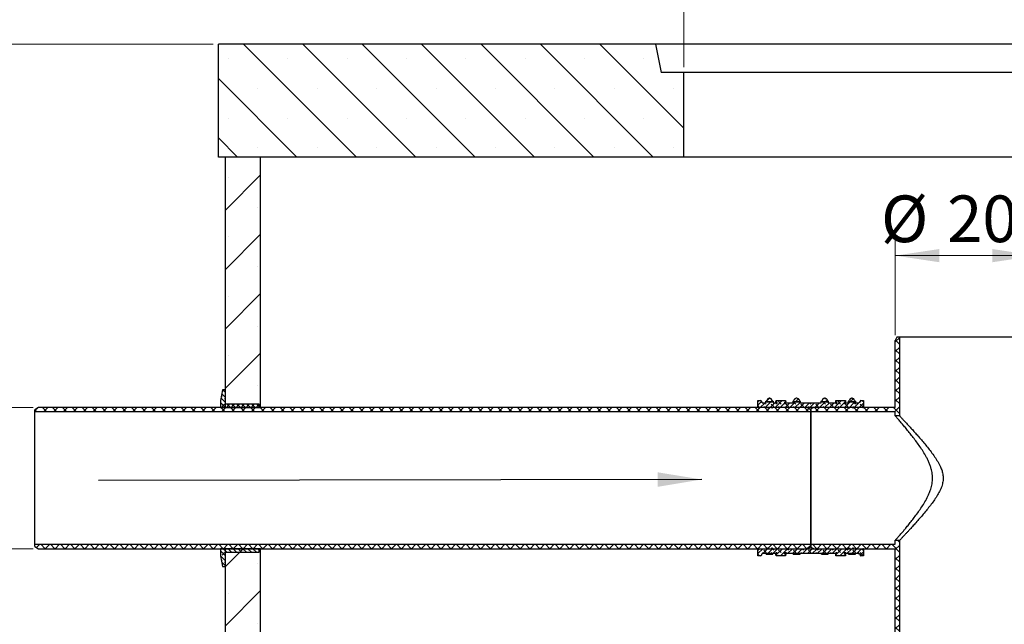
# Model space of a CAD drawing. Units: millimetres. Extents: x 0 to 420, y -117 to 297.
# Drawn here: x 57 to 113, y 187 to 221 of the extents above; entities that cross this region are included whole.
import ezdxf

# ---------------------------------------------------------------- set-up
doc = ezdxf.new("R2010")
doc.units = ezdxf.units.MM
doc.styles.add('SLDTEXTSTYLE0', font='TXT', dxfattribs={"width": 0.605})
doc.dimstyles.new('SLDDIMSTYLE0', dxfattribs={"dimtxt": 2.568319, "dimasz": 2.5, "dimexe": 0, "dimexo": 0.0625, "dimgap": 0.64208, "dimtad": 1, "dimlfac": 25, "dimrnd": 1e-09, "dimzin": 12, "dimdsep": 46, "dimtxsty": 'SLDTEXTSTYLE0', "dimsah": 1, "dimcen": 0.09, "dimadec": 0, "dimazin": 3, "dimtfac": 1, "dimtdec": 3, "dimtofl": 0, "dimtmove": 0, "dimatfit": 3, "dimfxl": 0, "dimfrac": 2, "dimtolj": 1, "dimtzin": 12, "dimarcsym": 0})
doc.dimstyles.new('SLDDIMSTYLE1', dxfattribs={"dimtxt": 2.568319, "dimasz": 2.5, "dimexe": 0, "dimexo": 0.0625, "dimgap": 0.64208, "dimtad": 1, "dimdec": 0, "dimlfac": 25, "dimrnd": 1e-09, "dimzin": 12, "dimdsep": 46, "dimtxsty": 'SLDTEXTSTYLE0', "dimsah": 1, "dimcen": 0.09, "dimadec": 0, "dimazin": 3, "dimtfac": 1, "dimtdec": 3, "dimtofl": 0, "dimtmove": 0, "dimatfit": 3, "dimfxl": 0, "dimfrac": 2, "dimtolj": 1, "dimtzin": 12, "dimarcsym": 0})
doc.dimstyles.new('SLDDIMSTYLE2', dxfattribs={"dimtxt": 0.18, "dimasz": 2.5, "dimexe": 0, "dimexo": 0.0625, "dimgap": 0, "dimtad": 0, "dimtih": 1, "dimtoh": 1, "dimdec": 0, "dimrnd": 1e-09, "dimzin": 0, "dimdsep": 46, "dimtxsty": 'Standard', "dimsah": 1, "dimcen": 0.09, "dimadec": 0, "dimazin": 0, "dimtfac": 2.5, "dimtdec": 0, "dimtofl": 0, "dimtmove": 0, "dimatfit": 3, "dimfxl": 0, "dimfrac": 2, "dimtolj": 1, "dimtzin": 0, "dimarcsym": 0})
pattern_1 = [(135, (-0.21047, 0.21047), (-0.42094951, 0.14031649), [0.1984375, -0.396875]), (135, (-0.21047, 0.4911), (-0.42094951, 0.14031649), [0.1984375, -0.396875]), (224.99997, (0, 0), (0.14031643, -0.14031657), [])]
pattern_2 = [(225, (-0.21047, -0.21047), (-0.14031649, -0.42094951), [0.1984375, -0.396875]), (225, (-0.4911, -0.21047), (-0.14031649, -0.42094951), [0.1984375, -0.396875]), (314.99997, (0, 0), (0.14031657, 0.14031643), [])]

# ---------------------------------------------------------------- blocks, each defined once
blk = doc.blocks.new('_D')
at = {"color": 7, "linetype": 'Continuous', "lineweight": 0}
for p, q in [((94.874, 218.414), (94.874, 228.705)), ((126.874, 218.414), (126.874, 228.705)), ((126.874, 227.705), (94.874, 227.705))]:
    blk.add_line(p, q, dxfattribs=at)
at = {"color": 7, "linetype": 'Continuous', "lineweight": 18}
for points in [[(94.874, 227.705), (97.374, 227.33), (97.374, 228.08)], [(126.874, 227.705), (124.374, 228.08), (124.374, 227.33)]]:
    blk.add_solid(points, dxfattribs=at)
at = {"color": 7, "linetype": 'Continuous', "lineweight": 18, "char_height": 2.6458, "attachment_point": 1, "style": 'SLDTEXTSTYLE0'}
for s, insert in [('%%c', (106.06, 231.116)), ('800', (109.807, 231.116))]:
    blk.add_mtext(s, dxfattribs=dict(at, insert=insert))
blk = doc.blocks.new('_D_2')
at = {"color": 7, "linetype": 'Continuous', "lineweight": 0}
for p, q in [((51.074, 199.118), (51.074, 212.543)), ((57.974, 199.118), (50.074, 199.118)), ((51.074, 191.118), (51.074, 199.118)), ((57.974, 191.118), (50.074, 191.118))]:
    blk.add_line(p, q, dxfattribs=at)
at = {"color": 7, "linetype": 'Continuous', "lineweight": 18}
for points in [[(51.074, 199.118), (50.699, 196.618), (51.449, 196.618)], [(51.074, 191.118), (51.449, 193.618), (50.699, 193.618)]]:
    blk.add_solid(points, dxfattribs=at)
at = {"color": 7, "linetype": 'Continuous', "lineweight": 18, "char_height": 2.6458, "attachment_point": 1, "rotation": 90, "style": 'SLDTEXTSTYLE0'}
for s, insert in [('200', (47.663, 206.663)), ('%%c', (47.663, 202.916))]:
    blk.add_mtext(s, dxfattribs=dict(at, insert=insert))
blk = doc.blocks.new('_D_4')
at = {"color": 7, "linetype": 'Continuous', "lineweight": 0}
for p, q in [((68.174, 219.714), (36.074, 219.714)), ((37.074, 120.518), (37.074, 219.714)), ((68.574, 120.518), (36.074, 120.518))]:
    blk.add_line(p, q, dxfattribs=at)
at = {"color": 7, "linetype": 'Continuous', "lineweight": 18}
for points in [[(37.074, 219.714), (36.699, 217.214), (37.449, 217.214)], [(37.074, 120.518), (37.449, 123.018), (36.699, 123.018)]]:
    blk.add_solid(points, dxfattribs=at)
at = {"color": 7, "linetype": 'Continuous', "lineweight": 18, "insert": (33.663, 166.196), "char_height": 2.6458, "attachment_point": 1, "rotation": 90, "style": 'SLDTEXTSTYLE0'}
blk.add_mtext('2480', dxfattribs=at)
blk = doc.blocks.new('_D_5')
at = {"color": 7, "linetype": 'Continuous', "lineweight": 0}
for p, q in [((106.874, 203.218), (106.874, 208.73)), ((114.874, 203.218), (114.874, 208.73)), ((106.874, 207.73), (114.874, 207.73))]:
    blk.add_line(p, q, dxfattribs=at)
at = {"color": 7, "linetype": 'Continuous', "lineweight": 18}
for points in [[(106.874, 207.73), (109.374, 207.355), (109.374, 208.105)], [(114.874, 207.73), (112.374, 208.105), (112.374, 207.355)]]:
    blk.add_solid(points, dxfattribs=at)
at = {"color": 7, "linetype": 'Continuous', "lineweight": 18, "char_height": 2.6458, "attachment_point": 1, "style": 'SLDTEXTSTYLE0'}
for s, insert in [('%%c', (106.06, 211.14)), ('200', (109.807, 211.14))]:
    blk.add_mtext(s, dxfattribs=dict(at, insert=insert))
blk = doc.blocks.new('_D_8')
at = {"color": 7, "linetype": 'Continuous', "lineweight": 18}
for p, q in [((68.174, 219.714), (43.074, 219.714)), ((44.074, 191.118), (44.074, 219.714)), ((57.974, 191.118), (43.074, 191.118))]:
    blk.add_line(p, q, dxfattribs=at)
for points in [[(44.074, 219.714), (43.699, 217.214), (44.449, 217.214)], [(44.074, 191.118), (44.449, 193.618), (43.699, 193.618)]]:
    blk.add_solid(points, dxfattribs=at)
at = {"color": 7, "linetype": 'Continuous', "lineweight": 18, "insert": (40.663, 202.476), "char_height": 2.6458, "attachment_point": 1, "rotation": 90, "style": 'SLDTEXTSTYLE0'}
blk.add_mtext('715', dxfattribs=at)

msp = doc.modelspace()

# ---------------------------------------------------------------- hatches: boundary and pattern name
at = {"linetype": 'Continuous', "lineweight": 18}
h = msp.add_hatch(dxfattribs=at)
h.set_pattern_fill('SACNCR', angle=90, style=0)
h.paths.add_polyline_path([(68.4735279, 213.3139332), (94.8735279, 213.3139332), (94.8735279, 218.1139332), (93.5845364, 218.1139332), (93.2735279, 219.7139332), (68.4735279, 219.7139332)], flags=0)
h = msp.add_hatch(dxfattribs=at)
h.set_pattern_fill('SACNCR', style=0)
h.paths.add_polyline_path([(70.8735279, 199.1179332), (70.8735279, 213.3179332), (68.8735279, 213.3179332), (68.8735279, 199.1179332)], flags=0)
h = msp.add_hatch(dxfattribs=at)
h.set_pattern_fill('ANSI37', scale=0.125, style=0)
h.paths.add_polyline_path([(102.2735279, 199.1179332), (102.0735279, 199.0379332), (102.0735279, 198.8699332), (106.8735279, 198.8699332), (106.8735279, 198.6419332), (107.1215279, 198.6419332), (107.1215279, 203.1179332), (106.9535279, 203.1179332), (106.8735279, 202.9179332), (106.8735279, 199.1179332)], flags=0)
h = msp.add_hatch(dxfattribs=at)
h.set_pattern_fill('DIN 128 Elastomer-Rubber', scale=0.03125, angle=180, style=0, pattern_type=2)
h.set_pattern_definition(pattern_2)
h.paths.add_polyline_path([(68.7135279, 200.1179332), (68.5935279, 199.5179332), (68.5935279, 199.1179332), (70.7935279, 199.1179332), (70.7935279, 199.3179332), (68.8735279, 199.3179332), (68.8735279, 200.1179332)], flags=0)
h = msp.add_hatch(dxfattribs=at)
h.set_pattern_fill('DIN 128 Elastomer-Rubber', scale=0.03125, angle=90, style=0, pattern_type=2)
h.set_pattern_definition(pattern_1)
edge = h.paths.add_edge_path(flags=0)
edge.add_line((103.4904339, 199.4379332), (103.5604339, 199.3975186))
edge.add_arc((103.5504339, 199.3801981), 0.02, 0, 60, ccw=False)
edge.add_line((103.5704339, 199.3801981), (103.5704339, 199.3779332))
edge.add_arc((103.5504339, 199.3779332), 0.02, 270, 360, ccw=False)
edge.add_line((103.5504339, 199.3579332), (103.4904339, 199.3579332))
edge.add_line((103.4904339, 199.3579332), (103.4904339, 199.3899332))
edge.add_line((103.4904339, 199.3899332), (103.0735279, 199.3899332))
edge.add_line((103.0735279, 199.3899332), (103.0735279, 199.4819332))
edge.add_line((103.0735279, 199.4819332), (103.0712882, 199.4819332))
edge.add_arc((103.0712882, 199.5219332), 0.04, 188.83723183, 270, ccw=False)
edge.add_arc((102.8736624, 199.4912076), 0.16, 8.83723183, 171.16276817)
edge.add_arc((102.6760367, 199.5219332), 0.04, 270, 351.16276817, ccw=False)
edge.add_line((102.6760367, 199.4819332), (102.6735279, 199.4819332))
edge.add_line((102.6735279, 199.4819332), (102.6735279, 199.3899332))
edge.add_line((102.6735279, 199.3899332), (101.4735279, 199.3899332))
edge.add_line((101.4735279, 199.3899332), (101.4735279, 199.4819332))
edge.add_line((101.4735279, 199.4819332), (101.4710191, 199.4819332))
edge.add_arc((101.4710191, 199.5219332), 0.04, 188.83723183, 270, ccw=False)
edge.add_arc((101.2733934, 199.4912076), 0.16, 8.83723183, 171.16276817)
edge.add_arc((101.0757676, 199.5219332), 0.04, 270, 351.16276817, ccw=False)
edge.add_line((101.0757676, 199.4819332), (101.0735279, 199.4819332))
edge.add_line((101.0735279, 199.4819332), (101.0735279, 199.3899332))
edge.add_line((101.0735279, 199.3899332), (100.6566219, 199.3899332))
edge.add_line((100.6566219, 199.3899332), (100.6566219, 199.3579332))
edge.add_line((100.6566219, 199.3579332), (100.5966219, 199.3579332))
edge.add_arc((100.5966219, 199.3779332), 0.02, 180, 270, ccw=False)
edge.add_line((100.5766219, 199.3779332), (100.5766219, 199.3801981))
edge.add_arc((100.5966219, 199.3801981), 0.02, 120, 180, ccw=False)
edge.add_line((100.5866219, 199.3975186), (100.6566219, 199.4379332))
edge.add_line((100.6566219, 199.4379332), (100.6450749, 199.5179332))
edge.add_line((100.6450749, 199.5179332), (100.1081689, 199.5179332))
edge.add_line((100.1081689, 199.5179332), (100.0966219, 199.4379332))
edge.add_line((100.0966219, 199.4379332), (100.1666219, 199.3975186))
edge.add_arc((100.1566219, 199.3801981), 0.02, 0, 60, ccw=False)
edge.add_line((100.1766219, 199.3801981), (100.1766219, 199.3779332))
edge.add_arc((100.1566219, 199.3779332), 0.02, 270, 360, ccw=False)
edge.add_line((100.1566219, 199.3579332), (100.0966219, 199.3579332))
edge.add_line((100.0966219, 199.3579332), (100.0966219, 199.3899332))
edge.add_line((100.0966219, 199.3899332), (99.9366219, 199.3899332))
edge.add_line((99.9366219, 199.3899332), (99.9366219, 199.4819332))
edge.add_line((99.9366219, 199.4819332), (99.9325811, 199.4819332))
edge.add_arc((99.9325811, 199.5219332), 0.04, 191.53695903, 270, ccw=False)
edge.add_arc((99.7366219, 199.4819332), 0.16, 11.53695903, 168.46304097)
edge.add_arc((99.5406627, 199.5219332), 0.04, 270, 348.46304097, ccw=False)
edge.add_line((99.5406627, 199.4819332), (99.5366219, 199.4819332))
edge.add_line((99.5366219, 199.4819332), (99.5366219, 199.3899332))
edge.add_line((99.5366219, 199.3899332), (99.3766219, 199.3899332))
edge.add_line((99.3766219, 199.3899332), (99.3766219, 199.3579332))
edge.add_arc((99.3766219, 199.3979332), 0.04, 210, 270, ccw=False)
edge.add_line((99.3419809, 199.3779332), (99.3135279, 199.4272152))
edge.add_line((99.3135279, 199.4272152), (99.2735279, 199.4272152))
edge.add_line((99.2735279, 199.4272152), (99.2735279, 199.4779332))
edge.add_arc((99.2335279, 199.4779332), 0.04, 0, 90)
edge.add_line((99.2335279, 199.5179332), (99.0735279, 199.5179332))
edge.add_line((99.0735279, 199.5179332), (99.0735279, 199.1579332))
edge.add_arc((99.1135279, 199.1579332), 0.04, 180, 270)
edge.add_line((99.1135279, 199.1179332), (99.6166219, 199.1179332))
edge.add_line((99.6166219, 199.1179332), (99.6566219, 199.0779332))
edge.add_line((99.6566219, 199.0779332), (99.6966219, 199.1179332))
edge.add_line((99.6966219, 199.1179332), (99.8566219, 199.1179332))
edge.add_line((99.8566219, 199.1179332), (99.8966219, 199.0779332))
edge.add_line((99.8966219, 199.0779332), (99.9366219, 199.1179332))
edge.add_line((99.9366219, 199.1179332), (104.2104339, 199.1179332))
edge.add_line((104.2104339, 199.1179332), (104.2504339, 199.0779332))
edge.add_line((104.2504339, 199.0779332), (104.2904339, 199.1179332))
edge.add_line((104.2904339, 199.1179332), (104.4504339, 199.1179332))
edge.add_line((104.4504339, 199.1179332), (104.4904339, 199.0779332))
edge.add_line((104.4904339, 199.0779332), (104.5304339, 199.1179332))
edge.add_line((104.5304339, 199.1179332), (105.0335279, 199.1179332))
edge.add_arc((105.0335279, 199.1579332), 0.04, 270, 360)
edge.add_line((105.0735279, 199.1579332), (105.0735279, 199.5179332))
edge.add_line((105.0735279, 199.5179332), (104.9135279, 199.5179332))
edge.add_arc((104.9135279, 199.4779332), 0.04, 90, 180)
edge.add_line((104.8735279, 199.4779332), (104.8735279, 199.4272152))
edge.add_line((104.8735279, 199.4272152), (104.8335279, 199.4272152))
edge.add_line((104.8335279, 199.4272152), (104.8050749, 199.3779332))
edge.add_arc((104.7704339, 199.3979332), 0.04, 270, 330, ccw=False)
edge.add_line((104.7704339, 199.3579332), (104.7704339, 199.3899332))
edge.add_line((104.7704339, 199.3899332), (104.6104339, 199.3899332))
edge.add_line((104.6104339, 199.3899332), (104.6104339, 199.4819332))
edge.add_line((104.6104339, 199.4819332), (104.6063931, 199.4819332))
edge.add_arc((104.6063931, 199.5219332), 0.04, 191.53695903, 270, ccw=False)
edge.add_arc((104.4104339, 199.4819332), 0.16, 11.53695903, 168.46304097)
edge.add_arc((104.2144747, 199.5219332), 0.04, 270, 348.46304097, ccw=False)
edge.add_line((104.2144747, 199.4819332), (104.2104339, 199.4819332))
edge.add_line((104.2104339, 199.4819332), (104.2104339, 199.3899332))
edge.add_line((104.2104339, 199.3899332), (104.0504339, 199.3899332))
edge.add_line((104.0504339, 199.3899332), (104.0504339, 199.3579332))
edge.add_line((104.0504339, 199.3579332), (103.9904339, 199.3579332))
edge.add_arc((103.9904339, 199.3779332), 0.02, 180, 270, ccw=False)
edge.add_line((103.9704339, 199.3779332), (103.9704339, 199.3801981))
edge.add_arc((103.9904339, 199.3801981), 0.02, 120, 180, ccw=False)
edge.add_line((103.9804339, 199.3975186), (104.0504339, 199.4379332))
edge.add_line((104.0504339, 199.4379332), (104.0388869, 199.5179332))
edge.add_line((104.0388869, 199.5179332), (103.5019809, 199.5179332))
edge.add_line((103.5019809, 199.5179332), (103.4904339, 199.4379332))
h.paths.add_polyline_path([(101.4295279, 199.4345492), (101.4295279, 199.4185492), (101.1175279, 199.4185492), (101.1175279, 199.4345492)], flags=0)
h.paths.add_polyline_path([(99.8926219, 199.4345492), (99.8926219, 199.4185492), (99.5806219, 199.4185492), (99.5806219, 199.4345492)], flags=0)
h.paths.add_polyline_path([(103.0295279, 199.4345492), (103.0295279, 199.4185492), (102.7175279, 199.4185492), (102.7175279, 199.4345492)], flags=0)
h.paths.add_polyline_path([(104.5664339, 199.4345492), (104.5664339, 199.4185492), (104.2544339, 199.4185492), (104.2544339, 199.4345492)], flags=0)
h = msp.add_hatch(dxfattribs=at)
h.set_pattern_fill('ANSI37', scale=0.125, style=0)
h.paths.add_polyline_path([(58.0735279, 198.8699332), (102.0735279, 198.8699332), (102.0735279, 198.9979332), (101.8735279, 199.1179332), (58.2735279, 199.1179332), (58.0735279, 198.9979332)], flags=0)
h = msp.add_hatch(dxfattribs=at)
h.set_pattern_fill('ANSI37', scale=0.125, style=0)
h.paths.add_polyline_path([(106.8735279, 191.3659332), (102.0735279, 191.3659332), (102.0735279, 191.1979332), (102.2735279, 191.1179332), (106.8735279, 191.1179332), (106.8735279, 183.3179332), (106.9535279, 183.1179332), (107.1215279, 183.1179332), (107.1215279, 191.5939332), (106.8735279, 191.5939332)], flags=0)
h = msp.add_hatch(dxfattribs=at)
h.set_pattern_fill('ANSI37', scale=0.125, style=0)
h.paths.add_polyline_path([(101.8735279, 191.1179332), (102.0735279, 191.2379332), (102.0735279, 191.3659332), (58.0735279, 191.3659332), (58.0735279, 191.2379332), (58.2735279, 191.1179332)], flags=0)
h = msp.add_hatch(dxfattribs=at)
h.set_pattern_fill('DIN 128 Elastomer-Rubber', scale=0.03125, angle=180, style=0, pattern_type=2)
h.set_pattern_definition(pattern_2)
h.paths.add_polyline_path([(70.7935279, 191.1179332), (68.5935279, 191.1179332), (68.5935279, 190.7179332), (68.7135279, 190.1179332), (68.8735279, 190.1179332), (68.8735279, 190.9179332), (70.7935279, 190.9179332)], flags=0)
h = msp.add_hatch(dxfattribs=at)
h.set_pattern_fill('SACNCR', style=0)
edge = h.paths.add_edge_path(flags=0)
edge.add_line((68.8735279, 135.2379332), (70.8735279, 135.2379332))
edge.add_line((70.8735279, 135.2379332), (70.8735279, 191.1179332))
edge.add_line((70.8735279, 191.1179332), (68.8735279, 191.1179332))
edge.add_line((68.8735279, 191.1179332), (68.8735279, 179.2179332))
edge.add_arc((68.8735279, 179.1179332), 0.1, -90, 90, ccw=False)
edge.add_line((68.8735279, 179.0179332), (68.8735279, 135.2379332))
h = msp.add_hatch(dxfattribs=at)
h.set_pattern_fill('DIN 128 Elastomer-Rubber', scale=0.03125, angle=90, style=0, pattern_type=2)
h.set_pattern_definition(pattern_1)
edge = h.paths.add_edge_path(flags=0)
edge.add_line((103.5019809, 190.7179332), (104.0388869, 190.7179332))
edge.add_line((104.0388869, 190.7179332), (104.0504339, 190.7979332))
edge.add_line((104.0504339, 190.7979332), (103.9804339, 190.8383477))
edge.add_arc((103.9904339, 190.8556682), 0.02, 180, 240, ccw=False)
edge.add_line((103.9704339, 190.8556682), (103.9704339, 190.8579332))
edge.add_arc((103.9904339, 190.8579332), 0.02, 90, 180, ccw=False)
edge.add_line((103.9904339, 190.8779332), (104.0504339, 190.8779332))
edge.add_line((104.0504339, 190.8779332), (104.0504339, 190.8459332))
edge.add_line((104.0504339, 190.8459332), (104.7704339, 190.8459332))
edge.add_line((104.7704339, 190.8459332), (104.7704339, 190.8779332))
edge.add_arc((104.7704339, 190.8379332), 0.04, 30, 90, ccw=False)
edge.add_line((104.8050749, 190.8579332), (104.8335279, 190.8086511))
edge.add_line((104.8335279, 190.8086511), (104.8735279, 190.8086511))
edge.add_line((104.8735279, 190.8086511), (104.8735279, 190.7579332))
edge.add_arc((104.9135279, 190.7579332), 0.04, 180, 270)
edge.add_line((104.9135279, 190.7179332), (105.0735279, 190.7179332))
edge.add_line((105.0735279, 190.7179332), (105.0735279, 191.0779332))
edge.add_arc((105.0335279, 191.0779332), 0.04, 0, 90)
edge.add_line((105.0335279, 191.1179332), (104.5304339, 191.1179332))
edge.add_line((104.5304339, 191.1179332), (104.4904339, 191.1579332))
edge.add_line((104.4904339, 191.1579332), (104.4504339, 191.1179332))
edge.add_line((104.4504339, 191.1179332), (104.2904339, 191.1179332))
edge.add_line((104.2904339, 191.1179332), (104.2504339, 191.1579332))
edge.add_line((104.2504339, 191.1579332), (104.2104339, 191.1179332))
edge.add_line((104.2104339, 191.1179332), (99.9366219, 191.1179332))
edge.add_line((99.9366219, 191.1179332), (99.8966219, 191.1579332))
edge.add_line((99.8966219, 191.1579332), (99.8566219, 191.1179332))
edge.add_line((99.8566219, 191.1179332), (99.6966219, 191.1179332))
edge.add_line((99.6966219, 191.1179332), (99.6566219, 191.1579332))
edge.add_line((99.6566219, 191.1579332), (99.6166219, 191.1179332))
edge.add_line((99.6166219, 191.1179332), (99.1135279, 191.1179332))
edge.add_arc((99.1135279, 191.0779332), 0.04, 90, 180)
edge.add_line((99.0735279, 191.0779332), (99.0735279, 190.7179332))
edge.add_line((99.0735279, 190.7179332), (99.2335279, 190.7179332))
edge.add_arc((99.2335279, 190.7579332), 0.04, 270, 360)
edge.add_line((99.2735279, 190.7579332), (99.2735279, 190.8086511))
edge.add_line((99.2735279, 190.8086511), (99.3135279, 190.8086511))
edge.add_line((99.3135279, 190.8086511), (99.3419809, 190.8579332))
edge.add_arc((99.3766219, 190.8379332), 0.04, 90, 150, ccw=False)
edge.add_line((99.3766219, 190.8779332), (99.3766219, 190.8459332))
edge.add_line((99.3766219, 190.8459332), (100.0966219, 190.8459332))
edge.add_line((100.0966219, 190.8459332), (100.0966219, 190.8779332))
edge.add_line((100.0966219, 190.8779332), (100.1566219, 190.8779332))
edge.add_arc((100.1566219, 190.8579332), 0.02, 0, 90, ccw=False)
edge.add_line((100.1766219, 190.8579332), (100.1766219, 190.8556682))
edge.add_arc((100.1566219, 190.8556682), 0.02, 300, 360, ccw=False)
edge.add_line((100.1666219, 190.8383477), (100.0966219, 190.7979332))
edge.add_line((100.0966219, 190.7979332), (100.1081689, 190.7179332))
edge.add_line((100.1081689, 190.7179332), (100.6450749, 190.7179332))
edge.add_line((100.6450749, 190.7179332), (100.6566219, 190.7979332))
edge.add_line((100.6566219, 190.7979332), (100.5866219, 190.8383477))
edge.add_arc((100.5966219, 190.8556682), 0.02, 180, 240, ccw=False)
edge.add_line((100.5766219, 190.8556682), (100.5766219, 190.8579332))
edge.add_arc((100.5966219, 190.8579332), 0.02, 90, 180, ccw=False)
edge.add_line((100.5966219, 190.8779332), (100.6566219, 190.8779332))
edge.add_line((100.6566219, 190.8779332), (100.6566219, 190.8459332))
edge.add_line((100.6566219, 190.8459332), (103.4904339, 190.8459332))
edge.add_line((103.4904339, 190.8459332), (103.4904339, 190.8779332))
edge.add_line((103.4904339, 190.8779332), (103.5504339, 190.8779332))
edge.add_arc((103.5504339, 190.8579332), 0.02, 0, 90, ccw=False)
edge.add_line((103.5704339, 190.8579332), (103.5704339, 190.8556682))
edge.add_arc((103.5504339, 190.8556682), 0.02, 300, 360, ccw=False)
edge.add_line((103.5604339, 190.8383477), (103.4904339, 190.7979332))
edge.add_line((103.4904339, 190.7979332), (103.5019809, 190.7179332))
h = msp.add_hatch(dxfattribs=at)
h.set_pattern_fill('DIN 128 Elastomer-Rubber', scale=0.03125, angle=90, style=0, pattern_type=2)
h.set_pattern_definition(pattern_1)
h.paths.add_polyline_path([(99.5406219, 190.8093171), (99.5406219, 190.8013171), (99.5806219, 190.8013171), (99.5806219, 190.8093171)], flags=0)
h = msp.add_hatch(dxfattribs=at)
h.set_pattern_fill('DIN 128 Elastomer-Rubber', scale=0.03125, angle=90, style=0, pattern_type=2)
h.set_pattern_definition(pattern_1)
h.paths.add_polyline_path([(99.9326219, 190.8013171), (99.9326219, 190.8093171), (99.8926219, 190.8093171), (99.8926219, 190.8013171)], flags=0)
h = msp.add_hatch(dxfattribs=at)
h.set_pattern_fill('DIN 128 Elastomer-Rubber', scale=0.03125, angle=90, style=0, pattern_type=2)
h.set_pattern_definition(pattern_1)
h.paths.add_polyline_path([(101.0775279, 190.8093171), (101.0775279, 190.8013171), (101.1175279, 190.8013171), (101.1175279, 190.8093171)], flags=0)
h = msp.add_hatch(dxfattribs=at)
h.set_pattern_fill('DIN 128 Elastomer-Rubber', scale=0.03125, angle=90, style=0, pattern_type=2)
h.set_pattern_definition(pattern_1)
h.paths.add_polyline_path([(101.4695279, 190.8013171), (101.4695279, 190.8093171), (101.4295279, 190.8093171), (101.4295279, 190.8013171)], flags=0)
h = msp.add_hatch(dxfattribs=at)
h.set_pattern_fill('DIN 128 Elastomer-Rubber', scale=0.03125, angle=90, style=0, pattern_type=2)
h.set_pattern_definition(pattern_1)
h.paths.add_polyline_path([(102.6775279, 190.8093171), (102.6775279, 190.8013171), (102.7175279, 190.8013171), (102.7175279, 190.8093171)], flags=0)
h = msp.add_hatch(dxfattribs=at)
h.set_pattern_fill('DIN 128 Elastomer-Rubber', scale=0.03125, angle=90, style=0, pattern_type=2)
h.set_pattern_definition(pattern_1)
h.paths.add_polyline_path([(103.0695279, 190.8013171), (103.0695279, 190.8093171), (103.0295279, 190.8093171), (103.0295279, 190.8013171)], flags=0)
h = msp.add_hatch(dxfattribs=at)
h.set_pattern_fill('DIN 128 Elastomer-Rubber', scale=0.03125, angle=90, style=0, pattern_type=2)
h.set_pattern_definition(pattern_1)
h.paths.add_polyline_path([(104.2144339, 190.8093171), (104.2144339, 190.8013171), (104.2544339, 190.8013171), (104.2544339, 190.8093171)], flags=0)
h = msp.add_hatch(dxfattribs=at)
h.set_pattern_fill('DIN 128 Elastomer-Rubber', scale=0.03125, angle=90, style=0, pattern_type=2)
h.set_pattern_definition(pattern_1)
h.paths.add_polyline_path([(104.6064339, 190.8013171), (104.6064339, 190.8093171), (104.5664339, 190.8093171), (104.5664339, 190.8013171)], flags=0)

# ---------------------------------------------------------------- linework, layer by layer
at = {"color": 7, "linetype": 'Continuous', "lineweight": 25}
for p, q in [((68.4735279, 213.3139332), (68.4735279, 219.7139332)), ((93.2735279, 219.7139332), (68.4735279, 219.7139332)), ((93.2735279, 219.7139332), (93.5845364, 218.1139332)), ((128.4735279, 219.7139332), (93.2735279, 219.7139332)), ((94.8735279, 218.1139332), (93.5845364, 218.1139332)), ((94.8735279, 213.3139332), (94.8735279, 218.1139332)), ((126.8735279, 218.1139332), (94.8735279, 218.1139332)), ((94.8735279, 213.3139332), (68.4735279, 213.3139332)), ((68.8735279, 199.1179332), (68.8735279, 213.3179332)), ((70.8735279, 213.3179332), (68.8735279, 213.3179332)), ((70.8735279, 199.1179332), (70.8735279, 213.3179332)), ((126.8735279, 213.3139332), (94.8735279, 213.3139332)), ((106.9535279, 203.1179332), (106.8735279, 202.9179332)), ((106.8735279, 199.1179332), (106.8735279, 202.9179332)), ((107.1215279, 203.1179332), (106.9535279, 203.1179332)), ((107.1215279, 198.6419332), (107.1215279, 203.1179332)), ((114.6255279, 203.1179332), (107.1215279, 203.1179332)), ((68.7135279, 200.1179332), (68.5935279, 199.5179332)), ((68.8735279, 200.1179332), (68.7135279, 200.1179332)), ((68.8735279, 199.3179332), (68.8735279, 200.1179332)), ((68.5935279, 199.5179332), (68.5935279, 199.1179332)), ((99.0735279, 199.1579332), (99.0735279, 199.5179332)), ((99.0735279, 199.5179332), (99.2335279, 199.5179332)), ((99.2735279, 199.4779332), (99.2735279, 199.4272152)), ((99.2735279, 199.4272152), (99.3135279, 199.4272152)), ((99.3135279, 199.4272152), (99.3419809, 199.3779332)), ((99.3766219, 199.3579332), (99.3766219, 199.3899332)), ((99.3766219, 199.3899332), (99.5366219, 199.3899332)), ((99.5366219, 199.3899332), (99.5366219, 199.4819332)), ((99.5366219, 199.4819332), (99.5406627, 199.4819332)), ((99.8926219, 199.4345492), (99.5806219, 199.4345492)), ((99.5806219, 199.4185492), (99.5806219, 199.4345492)), ((99.8926219, 199.4185492), (99.5806219, 199.4185492)), ((99.6166219, 199.5912152), (99.6237399, 199.5953248)), ((99.6166219, 199.5877632), (99.6166219, 199.5912152)), ((99.6948629, 199.6363876), (99.7366219, 199.6604972)), ((99.7366219, 199.6604972), (99.778381, 199.6363876)), ((99.8495039, 199.5953248), (99.8566219, 199.5912152)), ((99.8566219, 199.5912152), (99.8566219, 199.5877632)), ((99.8926219, 199.4345492), (99.8926219, 199.4185492)), ((99.9325811, 199.4819332), (99.9366219, 199.4819332)), ((99.9366219, 199.4819332), (99.9366219, 199.3899332)), ((99.9366219, 199.3899332), (100.0966219, 199.3899332)), ((100.0966219, 199.4379332), (100.1081689, 199.5179332)), ((100.1666219, 199.3975186), (100.0966219, 199.4379332)), ((100.0966219, 199.3899332), (100.0966219, 199.4379332)), ((100.0966219, 199.3899332), (100.0966219, 199.3579332)), ((100.1081689, 199.5179332), (100.6450749, 199.5179332)), ((100.6566219, 199.4379332), (100.5866219, 199.3975186)), ((100.6450749, 199.5179332), (100.6566219, 199.4379332)), ((100.6566219, 199.3899332), (100.6566219, 199.4379332)), ((100.6566219, 199.3579332), (100.6566219, 199.3899332)), ((100.6566219, 199.3899332), (101.0735279, 199.3899332)), ((101.0735279, 199.3899332), (101.0735279, 199.4819332)), ((101.0735279, 199.4819332), (101.0757676, 199.4819332)), ((101.4295279, 199.4345492), (101.1175279, 199.4345492)), ((101.1175279, 199.4185492), (101.1175279, 199.4345492)), ((101.4295279, 199.4185492), (101.1175279, 199.4185492)), ((101.2555804, 199.6502129), (101.2733934, 199.6604972)), ((101.2733934, 199.6604972), (101.2912063, 199.6502129)), ((101.4295279, 199.4345492), (101.4295279, 199.4185492)), ((101.4710191, 199.4819332), (101.4735279, 199.4819332)), ((101.4735279, 199.4819332), (101.4735279, 199.3899332)), ((101.4735279, 199.3899332), (102.6735279, 199.3899332)), ((102.6735279, 199.3899332), (102.6735279, 199.4819332)), ((102.6735279, 199.4819332), (102.6760367, 199.4819332)), ((103.0295279, 199.4345492), (102.7175279, 199.4345492)), ((102.7175279, 199.4345492), (102.7175279, 199.4185492)), ((103.0295279, 199.4185492), (102.7175279, 199.4185492)), ((102.8558494, 199.6502129), (102.8736624, 199.6604972)), ((102.8736624, 199.6604972), (102.8914754, 199.6502129)), ((103.0295279, 199.4185492), (103.0295279, 199.4345492)), ((103.0712882, 199.4819332), (103.0735279, 199.4819332)), ((103.0735279, 199.4819332), (103.0735279, 199.3899332)), ((103.0735279, 199.3899332), (103.4904339, 199.3899332)), ((103.4904339, 199.4379332), (103.5019809, 199.5179332)), ((103.5604339, 199.3975186), (103.4904339, 199.4379332)), ((103.4904339, 199.3899332), (103.4904339, 199.4379332)), ((103.4904339, 199.3899332), (103.4904339, 199.3579332)), ((103.5019809, 199.5179332), (104.0388869, 199.5179332)), ((104.0504339, 199.4379332), (103.9804339, 199.3975186)), ((104.0388869, 199.5179332), (104.0504339, 199.4379332)), ((104.0504339, 199.3899332), (104.0504339, 199.4379332)), ((104.0504339, 199.3579332), (104.0504339, 199.3899332)), ((104.0504339, 199.3899332), (104.2104339, 199.3899332)), ((104.2104339, 199.3899332), (104.2104339, 199.4819332)), ((104.2104339, 199.4819332), (104.2144747, 199.4819332)), ((104.5664339, 199.4345492), (104.2544339, 199.4345492)), ((104.2544339, 199.4345492), (104.2544339, 199.4185492)), ((104.5664339, 199.4185492), (104.2544339, 199.4185492)), ((104.2904339, 199.5912152), (104.2975519, 199.5953248)), ((104.2904339, 199.5877632), (104.2904339, 199.5912152)), ((104.3686748, 199.6363876), (104.4104339, 199.6604972)), ((104.4104339, 199.6604972), (104.4521929, 199.6363876)), ((104.5233158, 199.5953248), (104.5304339, 199.5912152)), ((104.5304339, 199.5912152), (104.5304339, 199.5877632)), ((104.5664339, 199.4185492), (104.5664339, 199.4345492)), ((104.6063931, 199.4819332), (104.6104339, 199.4819332)), ((104.6104339, 199.4819332), (104.6104339, 199.3899332)), ((104.6104339, 199.3899332), (104.7704339, 199.3899332)), ((104.7704339, 199.3899332), (104.7704339, 199.3579332)), ((104.8050749, 199.3779332), (104.8335279, 199.4272152)), ((104.8335279, 199.4272152), (104.8735279, 199.4272152)), ((104.8735279, 199.4272152), (104.8735279, 199.4779332)), ((104.9135279, 199.5179332), (105.0735279, 199.5179332)), ((105.0735279, 199.5179332), (105.0735279, 199.1579332)), ((58.2735279, 199.1179332), (58.0735279, 198.9979332)), ((58.0735279, 198.8699332), (58.0735279, 198.9979332)), ((102.0735279, 198.8699332), (58.0735279, 198.8699332)), ((58.0735279, 191.3659332), (58.0735279, 198.8699332)), ((101.8735279, 199.1179332), (58.2735279, 199.1179332)), ((68.5935279, 199.1179332), (70.7935279, 199.1179332)), ((70.7935279, 199.3179332), (68.8735279, 199.3179332)), ((68.8735279, 199.1179332), (70.8735279, 199.1179332)), ((70.7935279, 199.1179332), (70.7935279, 199.3179332)), ((99.0735279, 199.1179332), (99.0735279, 199.1579332)), ((99.6166219, 199.1179332), (99.1135279, 199.1179332)), ((99.6566219, 199.0779332), (99.6166219, 199.1179332)), ((99.6966219, 199.1179332), (99.6566219, 199.0779332)), ((99.8566219, 199.1179332), (99.6966219, 199.1179332)), ((99.8966219, 199.0779332), (99.8566219, 199.1179332)), ((99.9366219, 199.1179332), (99.8966219, 199.0779332)), ((104.2104339, 199.1179332), (99.9366219, 199.1179332)), ((100.0966219, 199.3579332), (100.1566219, 199.3579332)), ((100.1766219, 199.3779332), (100.1766219, 199.3801981)), ((100.5766219, 199.3801981), (100.5766219, 199.3779332)), ((100.5966219, 199.3579332), (100.6566219, 199.3579332)), ((102.0735279, 198.9979332), (101.8735279, 199.1179332)), ((102.2735279, 199.1179332), (102.0735279, 199.0379332)), ((102.0735279, 199.0379332), (102.0735279, 198.8699332)), ((102.0735279, 198.8699332), (102.0735279, 198.9979332)), ((102.0735279, 191.3659332), (102.0735279, 198.8699332)), ((106.8735279, 198.8699332), (102.0735279, 198.8699332)), ((102.0735279, 198.8699332), (102.0735279, 191.3659332)), ((106.8735279, 199.1179332), (102.2735279, 199.1179332)), ((103.4904339, 199.3579332), (103.5504339, 199.3579332)), ((103.5704339, 199.3779332), (103.5704339, 199.3801981)), ((103.9704339, 199.3801981), (103.9704339, 199.3779332)), ((103.9904339, 199.3579332), (104.0504339, 199.3579332)), ((104.2504339, 199.0779332), (104.2104339, 199.1179332)), ((104.2904339, 199.1179332), (104.2504339, 199.0779332)), ((104.4504339, 199.1179332), (104.2904339, 199.1179332)), ((104.4904339, 199.0779332), (104.4504339, 199.1179332)), ((104.5304339, 199.1179332), (104.4904339, 199.0779332)), ((105.0335279, 199.1179332), (104.5304339, 199.1179332)), ((105.0735279, 199.1179332), (105.0735279, 199.1579332)), ((106.8735279, 198.6419332), (106.8735279, 198.8699332)), ((107.1215279, 198.6419332), (106.8735279, 198.6419332)), ((106.8735279, 191.5939332), (107.1215279, 191.5939332)), ((106.8735279, 191.3659332), (106.8735279, 191.5939332)), ((107.1215279, 183.1179332), (107.1215279, 191.5939332)), ((58.0735279, 191.2379332), (58.0735279, 191.3659332)), ((58.0735279, 191.3659332), (102.0735279, 191.3659332)), ((58.0735279, 191.2379332), (58.2735279, 191.1179332)), ((58.2735279, 191.1179332), (101.8735279, 191.1179332)), ((70.7935279, 191.1179332), (68.5935279, 191.1179332)), ((68.5935279, 191.1179332), (68.5935279, 190.7179332)), ((70.8735279, 191.1179332), (68.8735279, 191.1179332)), ((68.8735279, 179.2179332), (68.8735279, 191.1179332)), ((70.7935279, 190.9179332), (70.7935279, 191.1179332)), ((70.8735279, 135.2379332), (70.8735279, 191.1179332)), ((99.0735279, 191.0779332), (99.0735279, 191.1179332)), ((99.0735279, 190.7179332), (99.0735279, 191.0779332)), ((99.1135279, 191.1179332), (99.6166219, 191.1179332)), ((99.6166219, 191.1179332), (99.6566219, 191.1579332)), ((99.6566219, 191.1579332), (99.6966219, 191.1179332)), ((99.6966219, 191.1179332), (99.8566219, 191.1179332)), ((99.8566219, 191.1179332), (99.8966219, 191.1579332)), ((99.8966219, 191.1579332), (99.9366219, 191.1179332)), ((99.9366219, 191.1179332), (104.2104339, 191.1179332)), ((101.8735279, 191.1179332), (102.0735279, 191.2379332)), ((102.0735279, 191.2379332), (102.0735279, 191.3659332)), ((102.0735279, 191.3659332), (106.8735279, 191.3659332)), ((102.0735279, 191.3659332), (102.0735279, 191.1979332)), ((102.0735279, 191.1979332), (102.2735279, 191.1179332)), ((102.2735279, 191.1179332), (106.8735279, 191.1179332)), ((104.2104339, 191.1179332), (104.2504339, 191.1579332)), ((104.2504339, 191.1579332), (104.2904339, 191.1179332)), ((104.2904339, 191.1179332), (104.4504339, 191.1179332)), ((104.4504339, 191.1179332), (104.4904339, 191.1579332)), ((104.4904339, 191.1579332), (104.5304339, 191.1179332)), ((104.5304339, 191.1179332), (105.0335279, 191.1179332)), ((105.0735279, 191.0779332), (105.0735279, 191.1179332)), ((105.0735279, 191.0779332), (105.0735279, 190.7179332)), ((106.8735279, 183.3179332), (106.8735279, 191.1179332)), ((68.5935279, 190.7179332), (68.7135279, 190.1179332)), ((68.8735279, 190.9179332), (70.7935279, 190.9179332)), ((68.8735279, 190.1179332), (68.8735279, 190.9179332)), ((99.2335279, 190.7179332), (99.0735279, 190.7179332)), ((99.3135279, 190.8086511), (99.2735279, 190.8086511)), ((99.2735279, 190.8086511), (99.2735279, 190.7579332)), ((99.3419809, 190.8579332), (99.3135279, 190.8086511)), ((99.3766219, 190.8459332), (99.3766219, 190.8779332)), ((100.0966219, 190.8459332), (99.3766219, 190.8459332)), ((99.5406219, 190.8093171), (99.5406219, 190.8459332)), ((99.5406219, 190.8093171), (99.5806219, 190.8093171)), ((99.5406219, 190.8013171), (99.5406219, 190.8093171)), ((99.5806219, 190.8013171), (99.5406219, 190.8013171)), ((99.8926219, 190.8415793), (99.5806219, 190.8415793)), ((99.5806219, 190.8415793), (99.5806219, 190.8368778)), ((99.5806219, 190.8368778), (99.8926219, 190.8368778)), ((99.8926219, 190.8242145), (99.5806219, 190.8242145)), ((99.5806219, 190.8242145), (99.5806219, 190.8210762)), ((99.5806219, 190.8210762), (99.8926219, 190.8210762)), ((99.8926219, 190.8134704), (99.5806219, 190.8134704)), ((99.5806219, 190.8134704), (99.5806219, 190.8119)), ((99.5806219, 190.8119), (99.8926219, 190.8119)), ((99.8926219, 190.8093635), (99.5806219, 190.8093635)), ((99.5806219, 190.8093635), (99.5806219, 190.8093171)), ((99.5806219, 190.8013171), (99.5806219, 190.8093171)), ((99.5806219, 190.8013634), (99.8926219, 190.8013634)), ((99.8926219, 190.8368778), (99.8926219, 190.8415793)), ((99.8926219, 190.8210762), (99.8926219, 190.8242145)), ((99.8926219, 190.8119), (99.8926219, 190.8134704)), ((99.8926219, 190.8093171), (99.8926219, 190.8093635)), ((99.8926219, 190.8093171), (99.9326219, 190.8093171)), ((99.8926219, 190.8093171), (99.8926219, 190.8013171)), ((99.9326219, 190.8013171), (99.8926219, 190.8013171)), ((99.9326219, 190.8093171), (99.9326219, 190.8459332)), ((99.9326219, 190.8093171), (99.9326219, 190.8013171)), ((100.1566219, 190.8779332), (100.0966219, 190.8779332)), ((100.0966219, 190.8779332), (100.0966219, 190.8459332)), ((100.0966219, 190.7979332), (100.0966219, 190.8459332)), ((100.0966219, 190.7979332), (100.1666219, 190.8383477)), ((100.1081689, 190.7179332), (100.0966219, 190.7979332)), ((100.6450749, 190.7179332), (100.1081689, 190.7179332)), ((100.1766219, 190.8556682), (100.1766219, 190.8579332)), ((100.5766219, 190.8579332), (100.5766219, 190.8556682)), ((100.5866219, 190.8383477), (100.6566219, 190.7979332)), ((100.6566219, 190.8779332), (100.5966219, 190.8779332)), ((100.6566219, 190.7979332), (100.6450749, 190.7179332)), ((100.6566219, 190.8459332), (100.6566219, 190.8779332)), ((103.4904339, 190.8459332), (100.6566219, 190.8459332)), ((100.6566219, 190.7979332), (100.6566219, 190.8459332)), ((101.0775279, 190.8093171), (101.0775279, 190.8459332)), ((101.0775279, 190.8093171), (101.1175279, 190.8093171)), ((101.0775279, 190.8013171), (101.0775279, 190.8093171)), ((101.1175279, 190.8013171), (101.0775279, 190.8013171)), ((101.4295279, 190.8415793), (101.1175279, 190.8415793)), ((101.1175279, 190.8415793), (101.1175279, 190.8368778)), ((101.1175279, 190.8368778), (101.4295279, 190.8368778)), ((101.4295279, 190.8242145), (101.1175279, 190.8242145)), ((101.1175279, 190.8242145), (101.1175279, 190.8210762)), ((101.1175279, 190.8210762), (101.4295279, 190.8210762)), ((101.4295279, 190.8134704), (101.1175279, 190.8134704)), ((101.1175279, 190.8134704), (101.1175279, 190.8119)), ((101.1175279, 190.8119), (101.4295279, 190.8119)), ((101.4295279, 190.8093635), (101.1175279, 190.8093635)), ((101.1175279, 190.8093635), (101.1175279, 190.8093171)), ((101.1175279, 190.8013171), (101.1175279, 190.8093171)), ((101.1175279, 190.8013634), (101.4295279, 190.8013634)), ((101.4295279, 190.8368778), (101.4295279, 190.8415793)), ((101.4295279, 190.8210762), (101.4295279, 190.8242145)), ((101.4295279, 190.8119), (101.4295279, 190.8134704)), ((101.4295279, 190.8093171), (101.4295279, 190.8093635)), ((101.4295279, 190.8093171), (101.4695279, 190.8093171)), ((101.4295279, 190.8093171), (101.4295279, 190.8013171)), ((101.4695279, 190.8013171), (101.4295279, 190.8013171)), ((101.4695279, 190.8093171), (101.4695279, 190.8459332)), ((101.4695279, 190.8093171), (101.4695279, 190.8013171)), ((102.6775279, 190.8093171), (102.6775279, 190.8459332)), ((102.6775279, 190.8093171), (102.7175279, 190.8093171)), ((102.6775279, 190.8013171), (102.6775279, 190.8093171)), ((102.7175279, 190.8013171), (102.6775279, 190.8013171)), ((102.7175279, 190.8368778), (102.7175279, 190.8415793)), ((102.7175279, 190.8415793), (103.0295279, 190.8415793)), ((103.0295279, 190.8368778), (102.7175279, 190.8368778)), ((102.7175279, 190.8210762), (102.7175279, 190.8242145)), ((102.7175279, 190.8242145), (103.0295279, 190.8242145)), ((103.0295279, 190.8210762), (102.7175279, 190.8210762)), ((102.7175279, 190.8119), (102.7175279, 190.8134704)), ((102.7175279, 190.8134704), (103.0295279, 190.8134704)), ((103.0295279, 190.8119), (102.7175279, 190.8119)), ((102.7175279, 190.8093635), (103.0295279, 190.8093635)), ((102.7175279, 190.8093171), (102.7175279, 190.8093635)), ((102.7175279, 190.8093171), (102.7175279, 190.8013171)), ((103.0295279, 190.8013634), (102.7175279, 190.8013634)), ((103.0295279, 190.8415793), (103.0295279, 190.8368778)), ((103.0295279, 190.8242145), (103.0295279, 190.8210762)), ((103.0295279, 190.8134704), (103.0295279, 190.8119)), ((103.0295279, 190.8093635), (103.0295279, 190.8093171)), ((103.0295279, 190.8093171), (103.0695279, 190.8093171)), ((103.0295279, 190.8013171), (103.0295279, 190.8093171)), ((103.0695279, 190.8013171), (103.0295279, 190.8013171)), ((103.0695279, 190.8093171), (103.0695279, 190.8459332)), ((103.0695279, 190.8093171), (103.0695279, 190.8013171)), ((103.5504339, 190.8779332), (103.4904339, 190.8779332)), ((103.4904339, 190.8779332), (103.4904339, 190.8459332)), ((103.4904339, 190.7979332), (103.4904339, 190.8459332)), ((103.4904339, 190.7979332), (103.5604339, 190.8383477)), ((103.5019809, 190.7179332), (103.4904339, 190.7979332)), ((104.0388869, 190.7179332), (103.5019809, 190.7179332)), ((103.5704339, 190.8556682), (103.5704339, 190.8579332)), ((103.9704339, 190.8579332), (103.9704339, 190.8556682)), ((103.9804339, 190.8383477), (104.0504339, 190.7979332)), ((104.0504339, 190.8779332), (103.9904339, 190.8779332)), ((104.0504339, 190.7979332), (104.0388869, 190.7179332)), ((104.0504339, 190.8459332), (104.0504339, 190.8779332)), ((104.7704339, 190.8459332), (104.0504339, 190.8459332)), ((104.0504339, 190.7979332), (104.0504339, 190.8459332)), ((104.2144339, 190.8093171), (104.2144339, 190.8459332)), ((104.2144339, 190.8093171), (104.2544339, 190.8093171)), ((104.2144339, 190.8013171), (104.2144339, 190.8093171)), ((104.2544339, 190.8013171), (104.2144339, 190.8013171)), ((104.2544339, 190.8368778), (104.2544339, 190.8415793)), ((104.2544339, 190.8415793), (104.5664339, 190.8415793)), ((104.5664339, 190.8368778), (104.2544339, 190.8368778)), ((104.2544339, 190.8210762), (104.2544339, 190.8242145)), ((104.2544339, 190.8242145), (104.5664339, 190.8242145)), ((104.5664339, 190.8210762), (104.2544339, 190.8210762)), ((104.2544339, 190.8119), (104.2544339, 190.8134704)), ((104.2544339, 190.8134704), (104.5664339, 190.8134704)), ((104.5664339, 190.8119), (104.2544339, 190.8119)), ((104.2544339, 190.8093635), (104.5664339, 190.8093635)), ((104.2544339, 190.8093171), (104.2544339, 190.8093635)), ((104.2544339, 190.8093171), (104.2544339, 190.8013171)), ((104.5664339, 190.8013634), (104.2544339, 190.8013634)), ((104.5664339, 190.8415793), (104.5664339, 190.8368778)), ((104.5664339, 190.8242145), (104.5664339, 190.8210762)), ((104.5664339, 190.8134704), (104.5664339, 190.8119)), ((104.5664339, 190.8093635), (104.5664339, 190.8093171)), ((104.5664339, 190.8093171), (104.6064339, 190.8093171)), ((104.5664339, 190.8013171), (104.5664339, 190.8093171)), ((104.6064339, 190.8013171), (104.5664339, 190.8013171)), ((104.6064339, 190.8093171), (104.6064339, 190.8459332)), ((104.6064339, 190.8093171), (104.6064339, 190.8013171)), ((104.7704339, 190.8779332), (104.7704339, 190.8459332)), ((104.8335279, 190.8086511), (104.8050749, 190.8579332)), ((104.8735279, 190.8086511), (104.8335279, 190.8086511)), ((104.8735279, 190.7579332), (104.8735279, 190.8086511)), ((105.0735279, 190.7179332), (104.9135279, 190.7179332)), ((68.7135279, 190.1179332), (68.8735279, 190.1179332))]:
    msp.add_line(p, q, dxfattribs=at)
at = {"color": 8, "linetype": 'Continuous', "lineweight": 18}
for p, q in [((100.1666219, 199.3606126), (100.1666219, 199.3975186)), ((100.5866219, 199.3606126), (100.5866219, 199.3975186)), ((103.5604339, 199.3606126), (103.5604339, 199.3975186)), ((103.9804339, 199.3606126), (103.9804339, 199.3975186)), ((100.1666219, 190.8383477), (100.1666219, 190.8752537)), ((100.5866219, 190.8383477), (100.5866219, 190.8752537)), ((103.5604339, 190.8383477), (103.5604339, 190.8752537)), ((103.9804339, 190.8383477), (103.9804339, 190.8752537))]:
    msp.add_line(p, q, dxfattribs=at)
at = {"color": 7, "linetype": 'Continuous', "lineweight": 25}
for centre, radius, start, end in [((99.2335279, 199.4779332), 0.04, 0, 90), ((99.5406627, 199.5219332), 0.04, 270, 348.46304097), ((99.7366219, 199.4819332), 0.16, 11.53695903, 168.46304097), ((99.9325811, 199.5219332), 0.04, 191.53695903, 270), ((100.1566219, 199.3801981), 0.02, 0, 60), ((100.5966219, 199.3801981), 0.02, 120, 180), ((101.0757676, 199.5219332), 0.04, 270, 351.16276817), ((101.2733934, 199.4912076), 0.16, 8.83723183, 171.16276817), ((101.4710191, 199.5219332), 0.04, 188.83723183, 270), ((102.6760367, 199.5219332), 0.04, 270, 351.16276817), ((102.8736624, 199.4912076), 0.16, 8.83723183, 171.16276817), ((103.0712882, 199.5219332), 0.04, 188.83723183, 270), ((103.5504339, 199.3801981), 0.02, 0, 60), ((103.9904339, 199.3801981), 0.02, 120, 180), ((104.2144747, 199.5219332), 0.04, 270, 348.46304097), ((104.4104339, 199.4819332), 0.16, 11.53695903, 168.46304097), ((104.6063931, 199.5219332), 0.04, 191.53695903, 270), ((104.9135279, 199.4779332), 0.04, 90, 180), ((99.1135279, 199.1579332), 0.04, 180, 270), ((99.3766219, 199.3979332), 0.04, 210, 270), ((100.1566219, 199.3779332), 0.02, 270, 0), ((100.5966219, 199.3779332), 0.02, 180, 270), ((103.5504339, 199.3779332), 0.02, 270, 0), ((103.9904339, 199.3779332), 0.02, 180, 270), ((104.7704339, 199.3979332), 0.04, 270, 330), ((105.0335279, 199.1579332), 0.04, 270, 0), ((99.1135279, 191.0779332), 0.04, 90, 180), ((105.0335279, 191.0779332), 0.04, 0, 90), ((99.2335279, 190.7579332), 0.04, 270, 0), ((99.3766219, 190.8379332), 0.04, 90, 150), ((100.1566219, 190.8579332), 0.02, 0, 90), ((100.1566219, 190.8556682), 0.02, 300, 0), ((100.5966219, 190.8579332), 0.02, 90, 180), ((100.5966219, 190.8556682), 0.02, 180, 240), ((103.5504339, 190.8579332), 0.02, 0, 90), ((103.5504339, 190.8556682), 0.02, 300, 0), ((103.9904339, 190.8579332), 0.02, 90, 180), ((103.9904339, 190.8556682), 0.02, 180, 240), ((104.7704339, 190.8379332), 0.04, 30, 90), ((104.9135279, 190.7579332), 0.04, 180, 270)]:
    msp.add_arc(centre, radius, start, end, dxfattribs=at)
for points, knots in [([(106.8735279, 191.5939332), (106.8745138, 191.595052), (106.8764914, 191.5972963), (106.8928952, 191.6159257), (106.9201507, 191.6469279), (106.9601428, 191.6925326), (107.0116072, 191.7514292), (107.0747601, 191.8240408), (107.1489343, 191.9098326), (107.233827, 192.0087559), (107.3278311, 192.1192965), (107.446112, 192.2599278), (107.5916098, 192.435724), (107.7667636, 192.652803), (107.9513578, 192.8894619), (108.1405481, 193.1434404), (108.3292538, 193.4132694), (108.5134764, 193.7011675), (108.6580975, 193.9594427), (108.7630119, 194.1795606), (108.8489171, 194.3879238), (108.9147823, 194.5961456), (108.9568858, 194.8015013), (108.9765541, 194.9587471), (108.9832323, 195.1166835), (108.9767685, 195.2749241), (108.9569967, 195.4340491), (108.9218611, 195.6051465), (108.8694709, 195.7853963), (108.7989816, 195.97342), (108.7166949, 196.1566326), (108.6033696, 196.3773031), (108.4551444, 196.6290328), (108.271768, 196.9069572), (108.0825833, 197.1717356), (107.8922112, 197.4233102), (107.7055353, 197.6597649), (107.5253322, 197.8808594), (107.3559333, 198.0836709), (107.2221001, 198.2409265), (107.1211122, 198.3582894), (107.046741, 198.4441001), (106.9833595, 198.5168033), (106.9265868, 198.5816314), (106.8827062, 198.631521), (106.8766049, 198.6384425), (106.8735279, 198.6419332)], [0, 0, 0, 0, 0.0168493203, 0.0337973719, 0.0522179167, 0.0707594588, 0.089660034, 0.1086745276, 0.1283654394, 0.1481627089, 0.1682607948, 0.1884493985, 0.2182801582, 0.2483398648, 0.2790409734, 0.3099362566, 0.3403931137, 0.371040953, 0.4024228026, 0.4183175637, 0.4342089774, 0.4602215028, 0.4735020568, 0.4868838929, 0.4998740827, 0.5129783768, 0.5264315827, 0.5399957339, 0.5568630687, 0.5738704937, 0.5912133829, 0.6086369578, 0.6385997243, 0.6687870597, 0.6995693573, 0.7305382789, 0.7617850702, 0.7932602934, 0.8255665348, 0.8582229755, 0.8785808628, 0.899056548, 0.9199365482, 0.9409725049, 0.9702311054, 1, 1, 1, 1]), ([(107.1215279, 198.6419332), (107.1227533, 198.6406286), (107.125194, 198.6380302), (107.1447896, 198.6171601), (107.1758576, 198.5840405), (107.2195425, 198.5374065), (107.2750922, 198.4779917), (107.3416353, 198.4066408), (107.418557, 198.3239049), (107.505262, 198.2302896), (107.6160189, 198.1101489), (107.7545338, 197.9588807), (107.9244479, 197.7713399), (108.1071396, 197.5668556), (108.2995529, 197.3474261), (108.4980979, 197.1152363), (108.7005763, 196.8701066), (108.9043011, 196.6108869), (109.1013232, 196.3406402), (109.2846994, 196.0576885), (109.4280861, 195.7884076), (109.5274928, 195.5296084), (109.5817753, 195.2898811), (109.5913133, 195.0394546), (109.5571802, 194.8244723), (109.5042964, 194.6469193), (109.4304024, 194.4572745), (109.3112662, 194.2244025), (109.142859, 193.9564223), (108.9571906, 193.6955682), (108.7639078, 193.4449096), (108.5607126, 193.1952888), (108.3517111, 192.9486189), (108.1396935, 192.705667), (107.9347701, 192.4758668), (107.7620857, 192.2853075), (107.6211147, 192.1312772), (107.5079906, 192.0084991), (107.4051687, 191.8975159), (107.3202024, 191.806215), (107.2525144, 191.7337093), (107.2001101, 191.6777052), (107.1600395, 191.6349572), (107.1286148, 191.6014766), (107.1241246, 191.5966971), (107.1215279, 191.5939332)], [0, 0, 0, 0, 0.0177346652, 0.0353234658, 0.0530341829, 0.0711114749, 0.0893067961, 0.1075009053, 0.1257956829, 0.1443764163, 0.1630434841, 0.1906109396, 0.2183936834, 0.2467663755, 0.2753088433, 0.3037485578, 0.3323227237, 0.3613009142, 0.3904248689, 0.4182155813, 0.4462998428, 0.4660512927, 0.4862399288, 0.5060494212, 0.5266802629, 0.5389850786, 0.5513937697, 0.5767231809, 0.6037219091, 0.6309209297, 0.6585688787, 0.686337849, 0.7171089795, 0.7480568159, 0.779628769, 0.8114575061, 0.8330790761, 0.8548143651, 0.8769496014, 0.8992449416, 0.9176046859, 0.9360787354, 0.9549378236, 0.9739412337, 1, 1, 1, 1])]:
    msp.add_open_spline(points, degree=3, knots=knots, dxfattribs=at)

# ---------------------------------------------------------------- dimensions: what is measured, and where the dimension line sits
at = {"color": 7, "linetype": 'Continuous', "lineweight": 18}
for base, p1, p2, picture, middle in [((94.8735279, 227.7053417), (126.8735279, 218.1139332), (94.8735279, 218.1139332), '_D', (110.8735279, 227.7053417)), ((114.8735279, 207.7297521), (106.8735279, 202.9179332), (114.8735279, 202.9179332), '_D_5', (110.8735279, 207.7297521))]:
    dim = msp.add_linear_dim(base=base, p1=p1, p2=p2, text='%%c<>', dimstyle='SLDDIMSTYLE0', dxfattribs=at)
    dim.commit()
    dim.dimension.update_dxf_attribs({"geometry": picture, "text_midpoint": middle, "dimtype": 160})
for base, p1, picture, middle in [((37.0735279, 219.7139332), (68.8735279, 120.5179332), '_D_4', (37.0735279, 170.1159332)), ((44.0735279, 219.7139332), (58.2735279, 191.1179332), '_D_8', (44.0735279, 205.4159332))]:
    dim = msp.add_linear_dim(base=base, p1=p1, p2=(68.4735279, 219.7139332), angle=90, dimstyle='SLDDIMSTYLE1', dxfattribs=at)
    dim.commit()
    dim.dimension.update_dxf_attribs({"geometry": picture, "text_midpoint": middle, "dimtype": 160})
dim = msp.add_linear_dim(base=(51.0735279, 199.1179332), p1=(58.2735279, 191.1179332), p2=(58.2735279, 199.1179332), angle=90, text='%%c<>', dimstyle='SLDDIMSTYLE0', dxfattribs=at)
dim.commit()
dim.dimension.update_dxf_attribs({"geometry": '_D_2', "text_midpoint": (51.0735279, 207.7297521), "dimtype": 160})

# ---------------------------------------------------------------- leaders
msp.add_leader([(95.8961153, 195.0408834), (61.670358, 194.9923678)], dimstyle='SLDDIMSTYLE2', dxfattribs=at)

doc.saveas('drawing.dxf')
